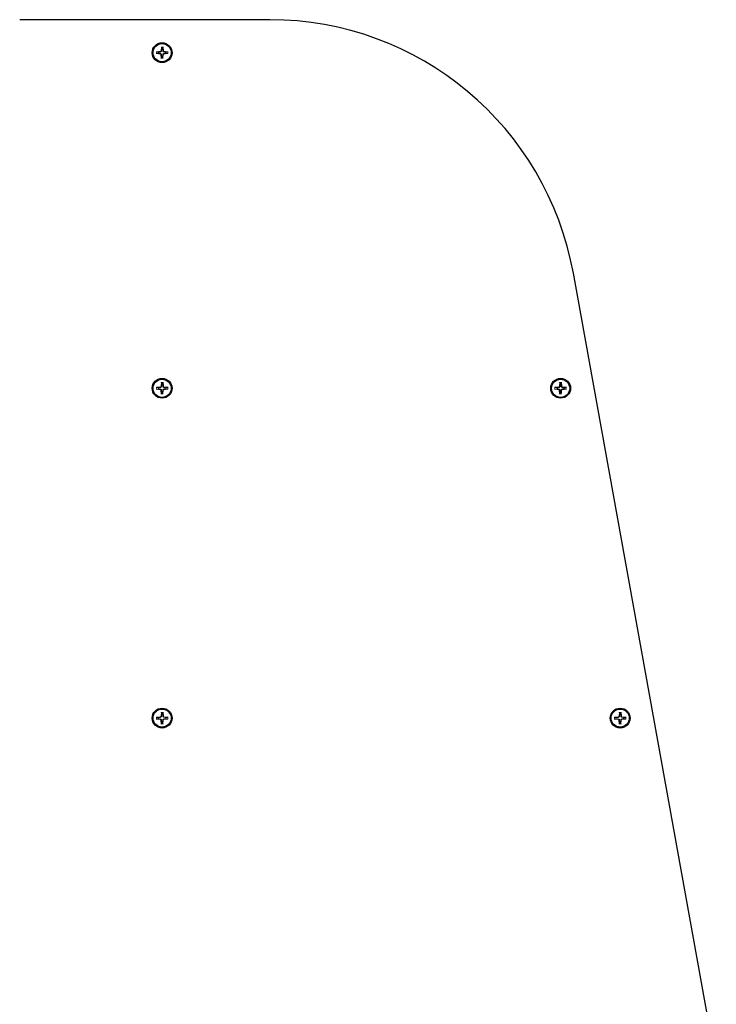
# Model space of a CAD drawing. Extents: x -18693 to -8776, y 7681 to 18065.
# Drawn here: x -15002 to -14580, y 14055 to 14652 of the extents above; entities that cross this region are included whole.
import ezdxf

# ---------------------------------------------------------------- set-up
doc = ezdxf.new("R2010")
doc.units = 0
doc.header["$LTSCALE"] = 30
doc.header["$MEASUREMENT"] = 0
doc.layers.get('0').update_dxf_attribs({"linetype": 'CONTINUOUS'})

msp = doc.modelspace()

# ---------------------------------------------------------------- linework, layer by layer
for p, q in [((-14850.94, 14652.21), (-15002.48, 14652.21)), ((-14916.55, 14635.84), (-14916.77, 14633.3)), ((-14916.63, 14634.34), (-14916.71, 14633.3)), ((-14916.57, 14635.7), (-14916.63, 14634.34)), ((-14915.78, 14635.84), (-14915.57, 14633.3)), ((-14915.71, 14634.34), (-14915.77, 14635.7)), ((-14915.63, 14633.3), (-14915.71, 14634.34)), ((-14919.8, 14632.6), (-14917.26, 14632.81)), ((-14919.8, 14631.83), (-14917.26, 14631.62)), ((-14918.3, 14632.68), (-14919.65, 14632.61)), ((-14919.65, 14631.82), (-14918.3, 14631.75)), ((-14917.25, 14632.75), (-14918.3, 14632.68)), ((-14918.3, 14631.75), (-14917.25, 14631.67)), ((-14916.55, 14628.59), (-14916.77, 14631.12)), ((-14916.71, 14631.13), (-14916.63, 14630.09)), ((-14916.63, 14630.09), (-14916.57, 14628.73)), ((-14915.78, 14628.59), (-14915.57, 14631.12)), ((-14915.77, 14628.73), (-14915.71, 14630.09)), ((-14915.71, 14630.09), (-14915.63, 14631.13)), ((-14912.54, 14632.6), (-14915.08, 14632.81)), ((-14914.04, 14632.68), (-14915.08, 14632.75)), ((-14912.54, 14631.83), (-14915.08, 14631.62)), ((-14915.08, 14631.67), (-14914.04, 14631.75)), ((-14912.68, 14632.61), (-14914.04, 14632.68)), ((-14914.04, 14631.75), (-14912.68, 14631.82)), ((-14580.3, 14018.61), (-14666.91, 14498.43)), ((-14916.55, 14432.35), (-14916.77, 14429.81)), ((-14916.63, 14430.85), (-14916.71, 14429.8)), ((-14916.57, 14432.2), (-14916.63, 14430.85)), ((-14915.78, 14432.35), (-14915.57, 14429.81)), ((-14915.71, 14430.85), (-14915.77, 14432.2)), ((-14915.63, 14429.8), (-14915.71, 14430.85)), ((-14675.04, 14432.35), (-14675.25, 14429.81)), ((-14675.11, 14430.85), (-14675.19, 14429.8)), ((-14675.05, 14432.2), (-14675.11, 14430.85)), ((-14674.26, 14432.35), (-14674.05, 14429.81)), ((-14674.19, 14430.85), (-14674.25, 14432.2)), ((-14674.11, 14429.8), (-14674.19, 14430.85)), ((-14919.8, 14429.11), (-14917.26, 14429.32)), ((-14919.8, 14428.33), (-14917.26, 14428.12)), ((-14918.3, 14429.18), (-14919.65, 14429.12)), ((-14919.65, 14428.32), (-14918.3, 14428.26)), ((-14917.25, 14429.26), (-14918.3, 14429.18)), ((-14918.3, 14428.26), (-14917.25, 14428.18)), ((-14916.55, 14425.09), (-14916.77, 14427.63)), ((-14916.71, 14427.63), (-14916.63, 14426.59)), ((-14916.63, 14426.59), (-14916.57, 14425.24)), ((-14915.78, 14425.09), (-14915.57, 14427.63)), ((-14915.77, 14425.24), (-14915.71, 14426.59)), ((-14915.71, 14426.59), (-14915.63, 14427.63)), ((-14912.54, 14429.11), (-14915.08, 14429.32)), ((-14914.04, 14429.18), (-14915.08, 14429.26)), ((-14912.54, 14428.33), (-14915.08, 14428.12)), ((-14915.08, 14428.18), (-14914.04, 14428.26)), ((-14912.68, 14429.12), (-14914.04, 14429.18)), ((-14914.04, 14428.26), (-14912.68, 14428.32)), ((-14678.28, 14429.11), (-14675.74, 14429.32)), ((-14678.28, 14428.33), (-14675.74, 14428.12)), ((-14676.78, 14429.18), (-14678.13, 14429.12)), ((-14678.13, 14428.32), (-14676.78, 14428.26)), ((-14675.74, 14429.26), (-14676.78, 14429.18)), ((-14676.78, 14428.26), (-14675.74, 14428.18)), ((-14675.04, 14425.09), (-14675.25, 14427.63)), ((-14675.19, 14427.63), (-14675.11, 14426.59)), ((-14675.11, 14426.59), (-14675.05, 14425.24)), ((-14674.26, 14425.09), (-14674.05, 14427.63)), ((-14674.25, 14425.24), (-14674.19, 14426.59)), ((-14674.19, 14426.59), (-14674.11, 14427.63)), ((-14672.52, 14429.18), (-14673.57, 14429.26)), ((-14673.57, 14428.18), (-14672.52, 14428.26)), ((-14671.02, 14429.11), (-14673.56, 14429.32)), ((-14671.02, 14428.33), (-14673.56, 14428.12)), ((-14671.17, 14429.12), (-14672.52, 14429.18)), ((-14672.52, 14428.26), (-14671.17, 14428.32)), ((-14919.8, 14229.11), (-14917.26, 14229.32)), ((-14919.8, 14228.33), (-14917.26, 14228.12)), ((-14918.3, 14229.18), (-14919.65, 14229.12)), ((-14919.65, 14228.32), (-14918.3, 14228.26)), ((-14917.25, 14229.26), (-14918.3, 14229.18)), ((-14918.3, 14228.26), (-14917.25, 14228.18)), ((-14916.55, 14232.35), (-14916.77, 14229.81)), ((-14916.55, 14225.09), (-14916.77, 14227.63)), ((-14916.63, 14230.85), (-14916.71, 14229.8)), ((-14916.71, 14227.63), (-14916.63, 14226.59)), ((-14916.57, 14232.2), (-14916.63, 14230.85)), ((-14915.78, 14232.35), (-14915.57, 14229.81)), ((-14915.78, 14225.09), (-14915.57, 14227.63)), ((-14915.71, 14230.85), (-14915.77, 14232.2)), ((-14915.63, 14229.8), (-14915.71, 14230.85)), ((-14915.71, 14226.59), (-14915.63, 14227.63)), ((-14912.54, 14229.11), (-14915.08, 14229.32)), ((-14914.04, 14229.18), (-14915.08, 14229.26)), ((-14912.54, 14228.33), (-14915.08, 14228.12)), ((-14915.08, 14228.18), (-14914.04, 14228.26)), ((-14912.68, 14229.12), (-14914.04, 14229.18)), ((-14914.04, 14228.26), (-14912.68, 14228.32)), ((-14642.18, 14229.11), (-14639.64, 14229.32)), ((-14642.18, 14228.33), (-14639.64, 14228.12)), ((-14640.68, 14229.18), (-14642.03, 14229.12)), ((-14642.03, 14228.32), (-14640.68, 14228.26)), ((-14639.64, 14229.26), (-14640.68, 14229.18)), ((-14640.68, 14228.26), (-14639.64, 14228.18)), ((-14638.94, 14232.35), (-14639.15, 14229.81)), ((-14638.94, 14225.09), (-14639.15, 14227.63)), ((-14639.01, 14230.85), (-14639.09, 14229.8)), ((-14639.09, 14227.63), (-14639.01, 14226.59)), ((-14638.95, 14232.2), (-14639.01, 14230.85)), ((-14638.16, 14232.35), (-14637.95, 14229.81)), ((-14638.16, 14225.09), (-14637.95, 14227.63)), ((-14638.09, 14230.85), (-14638.15, 14232.2)), ((-14638.01, 14229.8), (-14638.09, 14230.85)), ((-14638.09, 14226.59), (-14638.01, 14227.63)), ((-14636.42, 14229.18), (-14637.47, 14229.26)), ((-14637.47, 14228.18), (-14636.42, 14228.26)), ((-14634.92, 14229.11), (-14637.46, 14229.32)), ((-14634.92, 14228.33), (-14637.46, 14228.12)), ((-14635.07, 14229.12), (-14636.42, 14229.18)), ((-14636.42, 14228.26), (-14635.07, 14228.32)), ((-14916.63, 14226.59), (-14916.57, 14225.24)), ((-14915.77, 14225.24), (-14915.71, 14226.59)), ((-14639.01, 14226.59), (-14638.95, 14225.24)), ((-14638.15, 14225.24), (-14638.09, 14226.59))]:
    msp.add_line(p, q)
at = {"flags": 128}
for points in [[(-14916.71, 14633.3), (-14916.71, 14633.27), (-14916.72, 14633.23), (-14916.72, 14633.2), (-14916.73, 14633.17), (-14916.74, 14633.14), (-14916.76, 14633.1), (-14916.77, 14633.07), (-14916.79, 14633.04), (-14916.81, 14633.01), (-14916.83, 14632.98), (-14916.86, 14632.95), (-14916.88, 14632.93), (-14916.91, 14632.9), (-14916.93, 14632.88), (-14916.96, 14632.86), (-14916.99, 14632.84), (-14917.02, 14632.82), (-14917.06, 14632.8), (-14917.09, 14632.79), (-14917.12, 14632.78), (-14917.16, 14632.77), (-14917.19, 14632.76), (-14917.22, 14632.76), (-14917.25, 14632.75)], [(-14916.57, 14635.7), (-14916.57, 14635.7), (-14916.56, 14635.71), (-14916.56, 14635.71), (-14916.56, 14635.71), (-14916.56, 14635.72), (-14916.56, 14635.72), (-14916.56, 14635.73), (-14916.56, 14635.73), (-14916.56, 14635.74), (-14916.56, 14635.75), (-14916.56, 14635.75), (-14916.56, 14635.76), (-14916.56, 14635.76), (-14916.56, 14635.77), (-14916.56, 14635.78), (-14916.56, 14635.78), (-14916.56, 14635.79), (-14916.56, 14635.8), (-14916.56, 14635.81), (-14916.56, 14635.81), (-14916.56, 14635.82), (-14916.56, 14635.83), (-14916.56, 14635.83), (-14916.55, 14635.84)], [(-14915.78, 14635.84), (-14915.78, 14635.83), (-14915.78, 14635.83), (-14915.78, 14635.82), (-14915.78, 14635.81), (-14915.78, 14635.81), (-14915.78, 14635.8), (-14915.78, 14635.79), (-14915.78, 14635.78), (-14915.78, 14635.78), (-14915.78, 14635.77), (-14915.78, 14635.76), (-14915.77, 14635.76), (-14915.77, 14635.75), (-14915.77, 14635.75), (-14915.77, 14635.74), (-14915.77, 14635.73), (-14915.77, 14635.73), (-14915.77, 14635.72), (-14915.77, 14635.72), (-14915.77, 14635.71), (-14915.77, 14635.71), (-14915.77, 14635.71), (-14915.77, 14635.7), (-14915.77, 14635.7)], [(-14915.08, 14632.75), (-14915.12, 14632.76), (-14915.15, 14632.76), (-14915.18, 14632.77), (-14915.21, 14632.78), (-14915.25, 14632.79), (-14915.28, 14632.8), (-14915.31, 14632.82), (-14915.34, 14632.84), (-14915.37, 14632.86), (-14915.4, 14632.88), (-14915.43, 14632.9), (-14915.46, 14632.93), (-14915.48, 14632.95), (-14915.5, 14632.98), (-14915.53, 14633.01), (-14915.55, 14633.04), (-14915.56, 14633.07), (-14915.58, 14633.1), (-14915.59, 14633.14), (-14915.6, 14633.17), (-14915.61, 14633.2), (-14915.62, 14633.23), (-14915.62, 14633.27), (-14915.63, 14633.3)], [(-14919.8, 14632.6), (-14919.79, 14632.6), (-14919.78, 14632.6), (-14919.77, 14632.6), (-14919.77, 14632.6), (-14919.76, 14632.6), (-14919.75, 14632.6), (-14919.74, 14632.61), (-14919.74, 14632.61), (-14919.73, 14632.61), (-14919.72, 14632.61), (-14919.72, 14632.61), (-14919.71, 14632.61), (-14919.71, 14632.61), (-14919.7, 14632.61), (-14919.69, 14632.61), (-14919.69, 14632.61), (-14919.68, 14632.61), (-14919.68, 14632.61), (-14919.67, 14632.61), (-14919.67, 14632.61), (-14919.66, 14632.61), (-14919.66, 14632.61), (-14919.66, 14632.61), (-14919.65, 14632.61)], [(-14919.65, 14631.82), (-14919.66, 14631.82), (-14919.66, 14631.82), (-14919.66, 14631.82), (-14919.67, 14631.82), (-14919.67, 14631.82), (-14919.68, 14631.82), (-14919.68, 14631.82), (-14919.69, 14631.82), (-14919.69, 14631.82), (-14919.7, 14631.82), (-14919.71, 14631.82), (-14919.71, 14631.82), (-14919.72, 14631.82), (-14919.72, 14631.82), (-14919.73, 14631.82), (-14919.74, 14631.82), (-14919.74, 14631.82), (-14919.75, 14631.82), (-14919.76, 14631.82), (-14919.77, 14631.83), (-14919.77, 14631.83), (-14919.78, 14631.83), (-14919.79, 14631.83), (-14919.8, 14631.83)], [(-14917.25, 14631.67), (-14917.22, 14631.67), (-14917.19, 14631.67), (-14917.16, 14631.66), (-14917.12, 14631.65), (-14917.09, 14631.64), (-14917.06, 14631.63), (-14917.02, 14631.61), (-14916.99, 14631.59), (-14916.96, 14631.57), (-14916.93, 14631.55), (-14916.91, 14631.53), (-14916.88, 14631.5), (-14916.86, 14631.48), (-14916.83, 14631.45), (-14916.81, 14631.42), (-14916.79, 14631.39), (-14916.77, 14631.36), (-14916.76, 14631.33), (-14916.74, 14631.29), (-14916.73, 14631.26), (-14916.72, 14631.23), (-14916.72, 14631.2), (-14916.71, 14631.16), (-14916.71, 14631.13)], [(-14916.55, 14628.59), (-14916.56, 14628.59), (-14916.56, 14628.6), (-14916.56, 14628.61), (-14916.56, 14628.62), (-14916.56, 14628.62), (-14916.56, 14628.63), (-14916.56, 14628.64), (-14916.56, 14628.64), (-14916.56, 14628.65), (-14916.56, 14628.66), (-14916.56, 14628.66), (-14916.56, 14628.67), (-14916.56, 14628.68), (-14916.56, 14628.68), (-14916.56, 14628.69), (-14916.56, 14628.7), (-14916.56, 14628.7), (-14916.56, 14628.71), (-14916.56, 14628.71), (-14916.56, 14628.71), (-14916.56, 14628.72), (-14916.56, 14628.72), (-14916.57, 14628.73), (-14916.57, 14628.73)], [(-14915.77, 14628.73), (-14915.77, 14628.73), (-14915.77, 14628.72), (-14915.77, 14628.72), (-14915.77, 14628.71), (-14915.77, 14628.71), (-14915.77, 14628.71), (-14915.77, 14628.7), (-14915.77, 14628.7), (-14915.77, 14628.69), (-14915.77, 14628.68), (-14915.77, 14628.68), (-14915.77, 14628.67), (-14915.78, 14628.66), (-14915.78, 14628.66), (-14915.78, 14628.65), (-14915.78, 14628.64), (-14915.78, 14628.64), (-14915.78, 14628.63), (-14915.78, 14628.62), (-14915.78, 14628.62), (-14915.78, 14628.61), (-14915.78, 14628.6), (-14915.78, 14628.59), (-14915.78, 14628.59)], [(-14915.63, 14631.13), (-14915.62, 14631.16), (-14915.62, 14631.2), (-14915.61, 14631.23), (-14915.6, 14631.26), (-14915.59, 14631.29), (-14915.58, 14631.33), (-14915.56, 14631.36), (-14915.55, 14631.39), (-14915.53, 14631.42), (-14915.5, 14631.45), (-14915.48, 14631.48), (-14915.46, 14631.5), (-14915.43, 14631.53), (-14915.4, 14631.55), (-14915.37, 14631.57), (-14915.34, 14631.59), (-14915.31, 14631.61), (-14915.28, 14631.63), (-14915.25, 14631.64), (-14915.21, 14631.65), (-14915.18, 14631.66), (-14915.15, 14631.67), (-14915.12, 14631.67), (-14915.08, 14631.67)], [(-14912.68, 14632.61), (-14912.68, 14632.61), (-14912.68, 14632.61), (-14912.67, 14632.61), (-14912.67, 14632.61), (-14912.66, 14632.61), (-14912.66, 14632.61), (-14912.65, 14632.61), (-14912.65, 14632.61), (-14912.64, 14632.61), (-14912.64, 14632.61), (-14912.63, 14632.61), (-14912.62, 14632.61), (-14912.62, 14632.61), (-14912.61, 14632.61), (-14912.61, 14632.61), (-14912.6, 14632.61), (-14912.59, 14632.61), (-14912.58, 14632.6), (-14912.58, 14632.6), (-14912.57, 14632.6), (-14912.56, 14632.6), (-14912.56, 14632.6), (-14912.55, 14632.6), (-14912.54, 14632.6)], [(-14912.54, 14631.83), (-14912.55, 14631.83), (-14912.56, 14631.83), (-14912.56, 14631.83), (-14912.57, 14631.83), (-14912.58, 14631.82), (-14912.58, 14631.82), (-14912.59, 14631.82), (-14912.6, 14631.82), (-14912.61, 14631.82), (-14912.61, 14631.82), (-14912.62, 14631.82), (-14912.62, 14631.82), (-14912.63, 14631.82), (-14912.64, 14631.82), (-14912.64, 14631.82), (-14912.65, 14631.82), (-14912.65, 14631.82), (-14912.66, 14631.82), (-14912.66, 14631.82), (-14912.67, 14631.82), (-14912.67, 14631.82), (-14912.68, 14631.82), (-14912.68, 14631.82), (-14912.68, 14631.82)], [(-14916.57, 14432.2), (-14916.57, 14432.21), (-14916.56, 14432.21), (-14916.56, 14432.21), (-14916.56, 14432.22), (-14916.56, 14432.22), (-14916.56, 14432.23), (-14916.56, 14432.23), (-14916.56, 14432.24), (-14916.56, 14432.24), (-14916.56, 14432.25), (-14916.56, 14432.26), (-14916.56, 14432.26), (-14916.56, 14432.27), (-14916.56, 14432.28), (-14916.56, 14432.28), (-14916.56, 14432.29), (-14916.56, 14432.3), (-14916.56, 14432.3), (-14916.56, 14432.31), (-14916.56, 14432.32), (-14916.56, 14432.32), (-14916.56, 14432.33), (-14916.56, 14432.34), (-14916.55, 14432.35)], [(-14915.78, 14432.35), (-14915.78, 14432.34), (-14915.78, 14432.33), (-14915.78, 14432.32), (-14915.78, 14432.32), (-14915.78, 14432.31), (-14915.78, 14432.3), (-14915.78, 14432.3), (-14915.78, 14432.29), (-14915.78, 14432.28), (-14915.78, 14432.28), (-14915.78, 14432.27), (-14915.77, 14432.26), (-14915.77, 14432.26), (-14915.77, 14432.25), (-14915.77, 14432.24), (-14915.77, 14432.24), (-14915.77, 14432.23), (-14915.77, 14432.23), (-14915.77, 14432.22), (-14915.77, 14432.22), (-14915.77, 14432.21), (-14915.77, 14432.21), (-14915.77, 14432.21), (-14915.77, 14432.2)], [(-14675.05, 14432.2), (-14675.05, 14432.21), (-14675.05, 14432.21), (-14675.05, 14432.21), (-14675.05, 14432.22), (-14675.05, 14432.22), (-14675.05, 14432.23), (-14675.05, 14432.23), (-14675.05, 14432.24), (-14675.05, 14432.24), (-14675.05, 14432.25), (-14675.04, 14432.26), (-14675.04, 14432.26), (-14675.04, 14432.27), (-14675.04, 14432.28), (-14675.04, 14432.28), (-14675.04, 14432.29), (-14675.04, 14432.3), (-14675.04, 14432.3), (-14675.04, 14432.31), (-14675.04, 14432.32), (-14675.04, 14432.32), (-14675.04, 14432.33), (-14675.04, 14432.34), (-14675.04, 14432.35)], [(-14674.26, 14432.35), (-14674.26, 14432.34), (-14674.26, 14432.33), (-14674.26, 14432.32), (-14674.26, 14432.32), (-14674.26, 14432.31), (-14674.26, 14432.3), (-14674.26, 14432.3), (-14674.26, 14432.29), (-14674.26, 14432.28), (-14674.26, 14432.28), (-14674.26, 14432.27), (-14674.26, 14432.26), (-14674.26, 14432.26), (-14674.26, 14432.25), (-14674.26, 14432.24), (-14674.26, 14432.24), (-14674.26, 14432.23), (-14674.26, 14432.23), (-14674.26, 14432.22), (-14674.25, 14432.22), (-14674.25, 14432.21), (-14674.25, 14432.21), (-14674.25, 14432.21), (-14674.25, 14432.2)], [(-14919.8, 14429.11), (-14919.79, 14429.11), (-14919.78, 14429.11), (-14919.77, 14429.11), (-14919.77, 14429.11), (-14919.76, 14429.11), (-14919.75, 14429.11), (-14919.74, 14429.11), (-14919.74, 14429.11), (-14919.73, 14429.11), (-14919.72, 14429.11), (-14919.72, 14429.11), (-14919.71, 14429.11), (-14919.71, 14429.11), (-14919.7, 14429.11), (-14919.69, 14429.11), (-14919.69, 14429.11), (-14919.68, 14429.11), (-14919.68, 14429.11), (-14919.67, 14429.12), (-14919.67, 14429.12), (-14919.66, 14429.12), (-14919.66, 14429.12), (-14919.66, 14429.12), (-14919.65, 14429.12)], [(-14919.65, 14428.32), (-14919.66, 14428.32), (-14919.66, 14428.32), (-14919.66, 14428.32), (-14919.67, 14428.32), (-14919.67, 14428.32), (-14919.68, 14428.32), (-14919.68, 14428.32), (-14919.69, 14428.32), (-14919.69, 14428.32), (-14919.7, 14428.32), (-14919.71, 14428.33), (-14919.71, 14428.33), (-14919.72, 14428.33), (-14919.72, 14428.33), (-14919.73, 14428.33), (-14919.74, 14428.33), (-14919.74, 14428.33), (-14919.75, 14428.33), (-14919.76, 14428.33), (-14919.77, 14428.33), (-14919.77, 14428.33), (-14919.78, 14428.33), (-14919.79, 14428.33), (-14919.8, 14428.33)], [(-14916.71, 14429.8), (-14916.71, 14429.77), (-14916.72, 14429.74), (-14916.72, 14429.71), (-14916.73, 14429.67), (-14916.74, 14429.64), (-14916.76, 14429.61), (-14916.77, 14429.58), (-14916.79, 14429.54), (-14916.81, 14429.51), (-14916.83, 14429.48), (-14916.86, 14429.46), (-14916.88, 14429.43), (-14916.91, 14429.41), (-14916.93, 14429.38), (-14916.96, 14429.36), (-14916.99, 14429.34), (-14917.02, 14429.32), (-14917.06, 14429.31), (-14917.09, 14429.3), (-14917.12, 14429.28), (-14917.16, 14429.27), (-14917.19, 14429.27), (-14917.22, 14429.26), (-14917.25, 14429.26)], [(-14917.25, 14428.18), (-14917.22, 14428.18), (-14917.19, 14428.17), (-14917.16, 14428.16), (-14917.12, 14428.15), (-14917.09, 14428.14), (-14917.06, 14428.13), (-14917.02, 14428.11), (-14916.99, 14428.1), (-14916.96, 14428.08), (-14916.93, 14428.05), (-14916.91, 14428.03), (-14916.88, 14428.01), (-14916.86, 14427.98), (-14916.83, 14427.95), (-14916.81, 14427.92), (-14916.79, 14427.89), (-14916.77, 14427.86), (-14916.76, 14427.83), (-14916.74, 14427.8), (-14916.73, 14427.76), (-14916.72, 14427.73), (-14916.72, 14427.7), (-14916.71, 14427.67), (-14916.71, 14427.63)], [(-14916.55, 14425.09), (-14916.56, 14425.1), (-14916.56, 14425.11), (-14916.56, 14425.11), (-14916.56, 14425.12), (-14916.56, 14425.13), (-14916.56, 14425.14), (-14916.56, 14425.14), (-14916.56, 14425.15), (-14916.56, 14425.16), (-14916.56, 14425.16), (-14916.56, 14425.17), (-14916.56, 14425.18), (-14916.56, 14425.18), (-14916.56, 14425.19), (-14916.56, 14425.19), (-14916.56, 14425.2), (-14916.56, 14425.2), (-14916.56, 14425.21), (-14916.56, 14425.21), (-14916.56, 14425.22), (-14916.56, 14425.22), (-14916.56, 14425.23), (-14916.57, 14425.23), (-14916.57, 14425.24)], [(-14915.77, 14425.24), (-14915.77, 14425.23), (-14915.77, 14425.23), (-14915.77, 14425.22), (-14915.77, 14425.22), (-14915.77, 14425.21), (-14915.77, 14425.21), (-14915.77, 14425.2), (-14915.77, 14425.2), (-14915.77, 14425.19), (-14915.77, 14425.19), (-14915.77, 14425.18), (-14915.77, 14425.18), (-14915.78, 14425.17), (-14915.78, 14425.16), (-14915.78, 14425.16), (-14915.78, 14425.15), (-14915.78, 14425.14), (-14915.78, 14425.14), (-14915.78, 14425.13), (-14915.78, 14425.12), (-14915.78, 14425.11), (-14915.78, 14425.11), (-14915.78, 14425.1), (-14915.78, 14425.09)], [(-14915.08, 14429.26), (-14915.12, 14429.26), (-14915.15, 14429.27), (-14915.18, 14429.27), (-14915.21, 14429.28), (-14915.25, 14429.3), (-14915.28, 14429.31), (-14915.31, 14429.32), (-14915.34, 14429.34), (-14915.37, 14429.36), (-14915.4, 14429.38), (-14915.43, 14429.41), (-14915.46, 14429.43), (-14915.48, 14429.46), (-14915.5, 14429.48), (-14915.53, 14429.51), (-14915.55, 14429.54), (-14915.56, 14429.58), (-14915.58, 14429.61), (-14915.59, 14429.64), (-14915.6, 14429.67), (-14915.61, 14429.71), (-14915.62, 14429.74), (-14915.62, 14429.77), (-14915.63, 14429.8)], [(-14915.63, 14427.63), (-14915.62, 14427.67), (-14915.62, 14427.7), (-14915.61, 14427.73), (-14915.6, 14427.76), (-14915.59, 14427.8), (-14915.58, 14427.83), (-14915.56, 14427.86), (-14915.55, 14427.89), (-14915.53, 14427.92), (-14915.5, 14427.95), (-14915.48, 14427.98), (-14915.46, 14428.01), (-14915.43, 14428.03), (-14915.4, 14428.05), (-14915.37, 14428.08), (-14915.34, 14428.1), (-14915.31, 14428.11), (-14915.28, 14428.13), (-14915.25, 14428.14), (-14915.21, 14428.15), (-14915.18, 14428.16), (-14915.15, 14428.17), (-14915.12, 14428.18), (-14915.08, 14428.18)], [(-14912.68, 14429.12), (-14912.68, 14429.12), (-14912.68, 14429.12), (-14912.67, 14429.12), (-14912.67, 14429.12), (-14912.66, 14429.12), (-14912.66, 14429.11), (-14912.65, 14429.11), (-14912.65, 14429.11), (-14912.64, 14429.11), (-14912.64, 14429.11), (-14912.63, 14429.11), (-14912.62, 14429.11), (-14912.62, 14429.11), (-14912.61, 14429.11), (-14912.61, 14429.11), (-14912.6, 14429.11), (-14912.59, 14429.11), (-14912.58, 14429.11), (-14912.58, 14429.11), (-14912.57, 14429.11), (-14912.56, 14429.11), (-14912.56, 14429.11), (-14912.55, 14429.11), (-14912.54, 14429.11)], [(-14912.54, 14428.33), (-14912.55, 14428.33), (-14912.56, 14428.33), (-14912.56, 14428.33), (-14912.57, 14428.33), (-14912.58, 14428.33), (-14912.58, 14428.33), (-14912.59, 14428.33), (-14912.6, 14428.33), (-14912.61, 14428.33), (-14912.61, 14428.33), (-14912.62, 14428.33), (-14912.62, 14428.33), (-14912.63, 14428.33), (-14912.64, 14428.32), (-14912.64, 14428.32), (-14912.65, 14428.32), (-14912.65, 14428.32), (-14912.66, 14428.32), (-14912.66, 14428.32), (-14912.67, 14428.32), (-14912.67, 14428.32), (-14912.68, 14428.32), (-14912.68, 14428.32), (-14912.68, 14428.32)], [(-14678.28, 14429.11), (-14678.27, 14429.11), (-14678.26, 14429.11), (-14678.26, 14429.11), (-14678.25, 14429.11), (-14678.24, 14429.11), (-14678.23, 14429.11), (-14678.23, 14429.11), (-14678.22, 14429.11), (-14678.21, 14429.11), (-14678.21, 14429.11), (-14678.2, 14429.11), (-14678.19, 14429.11), (-14678.19, 14429.11), (-14678.18, 14429.11), (-14678.18, 14429.11), (-14678.17, 14429.11), (-14678.17, 14429.11), (-14678.16, 14429.11), (-14678.16, 14429.12), (-14678.15, 14429.12), (-14678.15, 14429.12), (-14678.14, 14429.12), (-14678.14, 14429.12), (-14678.13, 14429.12)], [(-14678.13, 14428.32), (-14678.14, 14428.32), (-14678.14, 14428.32), (-14678.15, 14428.32), (-14678.15, 14428.32), (-14678.16, 14428.32), (-14678.16, 14428.32), (-14678.17, 14428.32), (-14678.17, 14428.32), (-14678.18, 14428.32), (-14678.18, 14428.32), (-14678.19, 14428.33), (-14678.19, 14428.33), (-14678.2, 14428.33), (-14678.21, 14428.33), (-14678.21, 14428.33), (-14678.22, 14428.33), (-14678.23, 14428.33), (-14678.23, 14428.33), (-14678.24, 14428.33), (-14678.25, 14428.33), (-14678.26, 14428.33), (-14678.26, 14428.33), (-14678.27, 14428.33), (-14678.28, 14428.33)], [(-14675.19, 14429.8), (-14675.19, 14429.77), (-14675.2, 14429.74), (-14675.21, 14429.71), (-14675.22, 14429.67), (-14675.23, 14429.64), (-14675.24, 14429.61), (-14675.26, 14429.58), (-14675.27, 14429.54), (-14675.29, 14429.51), (-14675.32, 14429.48), (-14675.34, 14429.46), (-14675.36, 14429.43), (-14675.39, 14429.41), (-14675.42, 14429.38), (-14675.45, 14429.36), (-14675.48, 14429.34), (-14675.51, 14429.32), (-14675.54, 14429.31), (-14675.57, 14429.3), (-14675.61, 14429.28), (-14675.64, 14429.27), (-14675.67, 14429.27), (-14675.7, 14429.26), (-14675.74, 14429.26)], [(-14675.74, 14428.18), (-14675.7, 14428.18), (-14675.67, 14428.17), (-14675.64, 14428.16), (-14675.61, 14428.15), (-14675.57, 14428.14), (-14675.54, 14428.13), (-14675.51, 14428.11), (-14675.48, 14428.1), (-14675.45, 14428.08), (-14675.42, 14428.05), (-14675.39, 14428.03), (-14675.36, 14428.01), (-14675.34, 14427.98), (-14675.32, 14427.95), (-14675.29, 14427.92), (-14675.27, 14427.89), (-14675.26, 14427.86), (-14675.24, 14427.83), (-14675.23, 14427.8), (-14675.22, 14427.76), (-14675.21, 14427.73), (-14675.2, 14427.7), (-14675.19, 14427.67), (-14675.19, 14427.63)], [(-14675.04, 14425.09), (-14675.04, 14425.1), (-14675.04, 14425.11), (-14675.04, 14425.11), (-14675.04, 14425.12), (-14675.04, 14425.13), (-14675.04, 14425.14), (-14675.04, 14425.14), (-14675.04, 14425.15), (-14675.04, 14425.16), (-14675.04, 14425.16), (-14675.04, 14425.17), (-14675.04, 14425.18), (-14675.04, 14425.18), (-14675.05, 14425.19), (-14675.05, 14425.19), (-14675.05, 14425.2), (-14675.05, 14425.2), (-14675.05, 14425.21), (-14675.05, 14425.21), (-14675.05, 14425.22), (-14675.05, 14425.22), (-14675.05, 14425.23), (-14675.05, 14425.23), (-14675.05, 14425.24)], [(-14674.25, 14425.24), (-14674.25, 14425.23), (-14674.25, 14425.23), (-14674.25, 14425.22), (-14674.25, 14425.22), (-14674.26, 14425.21), (-14674.26, 14425.21), (-14674.26, 14425.2), (-14674.26, 14425.2), (-14674.26, 14425.19), (-14674.26, 14425.19), (-14674.26, 14425.18), (-14674.26, 14425.18), (-14674.26, 14425.17), (-14674.26, 14425.16), (-14674.26, 14425.16), (-14674.26, 14425.15), (-14674.26, 14425.14), (-14674.26, 14425.14), (-14674.26, 14425.13), (-14674.26, 14425.12), (-14674.26, 14425.11), (-14674.26, 14425.11), (-14674.26, 14425.1), (-14674.26, 14425.09)], [(-14673.57, 14429.26), (-14673.6, 14429.26), (-14673.63, 14429.27), (-14673.66, 14429.27), (-14673.7, 14429.28), (-14673.73, 14429.3), (-14673.76, 14429.31), (-14673.79, 14429.32), (-14673.83, 14429.34), (-14673.86, 14429.36), (-14673.89, 14429.38), (-14673.91, 14429.41), (-14673.94, 14429.43), (-14673.96, 14429.46), (-14673.99, 14429.48), (-14674.01, 14429.51), (-14674.03, 14429.54), (-14674.05, 14429.58), (-14674.06, 14429.61), (-14674.07, 14429.64), (-14674.09, 14429.67), (-14674.1, 14429.71), (-14674.1, 14429.74), (-14674.11, 14429.77), (-14674.11, 14429.8)], [(-14674.11, 14427.63), (-14674.11, 14427.67), (-14674.1, 14427.7), (-14674.1, 14427.73), (-14674.09, 14427.76), (-14674.07, 14427.8), (-14674.06, 14427.83), (-14674.05, 14427.86), (-14674.03, 14427.89), (-14674.01, 14427.92), (-14673.99, 14427.95), (-14673.96, 14427.98), (-14673.94, 14428.01), (-14673.91, 14428.03), (-14673.89, 14428.05), (-14673.86, 14428.08), (-14673.83, 14428.1), (-14673.79, 14428.11), (-14673.76, 14428.13), (-14673.73, 14428.14), (-14673.7, 14428.15), (-14673.66, 14428.16), (-14673.63, 14428.17), (-14673.6, 14428.18), (-14673.57, 14428.18)], [(-14671.17, 14429.12), (-14671.16, 14429.12), (-14671.16, 14429.12), (-14671.16, 14429.12), (-14671.15, 14429.12), (-14671.15, 14429.12), (-14671.14, 14429.11), (-14671.14, 14429.11), (-14671.13, 14429.11), (-14671.13, 14429.11), (-14671.12, 14429.11), (-14671.11, 14429.11), (-14671.11, 14429.11), (-14671.1, 14429.11), (-14671.09, 14429.11), (-14671.09, 14429.11), (-14671.08, 14429.11), (-14671.07, 14429.11), (-14671.07, 14429.11), (-14671.06, 14429.11), (-14671.05, 14429.11), (-14671.05, 14429.11), (-14671.04, 14429.11), (-14671.03, 14429.11), (-14671.02, 14429.11)], [(-14671.02, 14428.33), (-14671.03, 14428.33), (-14671.04, 14428.33), (-14671.05, 14428.33), (-14671.05, 14428.33), (-14671.06, 14428.33), (-14671.07, 14428.33), (-14671.07, 14428.33), (-14671.08, 14428.33), (-14671.09, 14428.33), (-14671.09, 14428.33), (-14671.1, 14428.33), (-14671.11, 14428.33), (-14671.11, 14428.33), (-14671.12, 14428.32), (-14671.13, 14428.32), (-14671.13, 14428.32), (-14671.14, 14428.32), (-14671.14, 14428.32), (-14671.15, 14428.32), (-14671.15, 14428.32), (-14671.16, 14428.32), (-14671.16, 14428.32), (-14671.16, 14428.32), (-14671.17, 14428.32)], [(-14919.8, 14229.11), (-14919.79, 14229.11), (-14919.78, 14229.11), (-14919.77, 14229.11), (-14919.77, 14229.11), (-14919.76, 14229.11), (-14919.75, 14229.11), (-14919.74, 14229.11), (-14919.74, 14229.11), (-14919.73, 14229.11), (-14919.72, 14229.11), (-14919.72, 14229.11), (-14919.71, 14229.11), (-14919.71, 14229.11), (-14919.7, 14229.11), (-14919.69, 14229.11), (-14919.69, 14229.11), (-14919.68, 14229.11), (-14919.68, 14229.11), (-14919.67, 14229.12), (-14919.67, 14229.12), (-14919.66, 14229.12), (-14919.66, 14229.12), (-14919.66, 14229.12), (-14919.65, 14229.12)], [(-14919.65, 14228.32), (-14919.66, 14228.32), (-14919.66, 14228.32), (-14919.66, 14228.32), (-14919.67, 14228.32), (-14919.67, 14228.32), (-14919.68, 14228.32), (-14919.68, 14228.32), (-14919.69, 14228.32), (-14919.69, 14228.32), (-14919.7, 14228.32), (-14919.71, 14228.33), (-14919.71, 14228.33), (-14919.72, 14228.33), (-14919.72, 14228.33), (-14919.73, 14228.33), (-14919.74, 14228.33), (-14919.74, 14228.33), (-14919.75, 14228.33), (-14919.76, 14228.33), (-14919.77, 14228.33), (-14919.77, 14228.33), (-14919.78, 14228.33), (-14919.79, 14228.33), (-14919.8, 14228.33)], [(-14916.71, 14229.8), (-14916.71, 14229.77), (-14916.72, 14229.74), (-14916.72, 14229.71), (-14916.73, 14229.67), (-14916.74, 14229.64), (-14916.76, 14229.61), (-14916.77, 14229.58), (-14916.79, 14229.54), (-14916.81, 14229.51), (-14916.83, 14229.48), (-14916.86, 14229.46), (-14916.88, 14229.43), (-14916.91, 14229.41), (-14916.93, 14229.38), (-14916.96, 14229.36), (-14916.99, 14229.34), (-14917.02, 14229.32), (-14917.06, 14229.31), (-14917.09, 14229.3), (-14917.12, 14229.28), (-14917.16, 14229.27), (-14917.19, 14229.27), (-14917.22, 14229.26), (-14917.25, 14229.26)], [(-14917.25, 14228.18), (-14917.22, 14228.18), (-14917.19, 14228.17), (-14917.16, 14228.16), (-14917.12, 14228.15), (-14917.09, 14228.14), (-14917.06, 14228.13), (-14917.02, 14228.11), (-14916.99, 14228.1), (-14916.96, 14228.08), (-14916.93, 14228.05), (-14916.91, 14228.03), (-14916.88, 14228.01), (-14916.86, 14227.98), (-14916.83, 14227.95), (-14916.81, 14227.92), (-14916.79, 14227.89), (-14916.77, 14227.86), (-14916.76, 14227.83), (-14916.74, 14227.8), (-14916.73, 14227.76), (-14916.72, 14227.73), (-14916.72, 14227.7), (-14916.71, 14227.67), (-14916.71, 14227.63)], [(-14916.57, 14232.2), (-14916.57, 14232.21), (-14916.56, 14232.21), (-14916.56, 14232.21), (-14916.56, 14232.22), (-14916.56, 14232.22), (-14916.56, 14232.23), (-14916.56, 14232.23), (-14916.56, 14232.24), (-14916.56, 14232.24), (-14916.56, 14232.25), (-14916.56, 14232.26), (-14916.56, 14232.26), (-14916.56, 14232.27), (-14916.56, 14232.28), (-14916.56, 14232.28), (-14916.56, 14232.29), (-14916.56, 14232.3), (-14916.56, 14232.3), (-14916.56, 14232.31), (-14916.56, 14232.32), (-14916.56, 14232.32), (-14916.56, 14232.33), (-14916.56, 14232.34), (-14916.55, 14232.35)], [(-14915.78, 14232.35), (-14915.78, 14232.34), (-14915.78, 14232.33), (-14915.78, 14232.32), (-14915.78, 14232.32), (-14915.78, 14232.31), (-14915.78, 14232.3), (-14915.78, 14232.3), (-14915.78, 14232.29), (-14915.78, 14232.28), (-14915.78, 14232.28), (-14915.78, 14232.27), (-14915.77, 14232.26), (-14915.77, 14232.26), (-14915.77, 14232.25), (-14915.77, 14232.24), (-14915.77, 14232.24), (-14915.77, 14232.23), (-14915.77, 14232.23), (-14915.77, 14232.22), (-14915.77, 14232.22), (-14915.77, 14232.21), (-14915.77, 14232.21), (-14915.77, 14232.21), (-14915.77, 14232.2)], [(-14915.08, 14229.26), (-14915.12, 14229.26), (-14915.15, 14229.27), (-14915.18, 14229.27), (-14915.21, 14229.28), (-14915.25, 14229.3), (-14915.28, 14229.31), (-14915.31, 14229.32), (-14915.34, 14229.34), (-14915.37, 14229.36), (-14915.4, 14229.38), (-14915.43, 14229.41), (-14915.46, 14229.43), (-14915.48, 14229.46), (-14915.5, 14229.48), (-14915.53, 14229.51), (-14915.55, 14229.54), (-14915.56, 14229.58), (-14915.58, 14229.61), (-14915.59, 14229.64), (-14915.6, 14229.67), (-14915.61, 14229.71), (-14915.62, 14229.74), (-14915.62, 14229.77), (-14915.63, 14229.8)], [(-14915.63, 14227.63), (-14915.62, 14227.67), (-14915.62, 14227.7), (-14915.61, 14227.73), (-14915.6, 14227.76), (-14915.59, 14227.8), (-14915.58, 14227.83), (-14915.56, 14227.86), (-14915.55, 14227.89), (-14915.53, 14227.92), (-14915.5, 14227.95), (-14915.48, 14227.98), (-14915.46, 14228.01), (-14915.43, 14228.03), (-14915.4, 14228.05), (-14915.37, 14228.08), (-14915.34, 14228.1), (-14915.31, 14228.11), (-14915.28, 14228.13), (-14915.25, 14228.14), (-14915.21, 14228.15), (-14915.18, 14228.16), (-14915.15, 14228.17), (-14915.12, 14228.18), (-14915.08, 14228.18)], [(-14912.68, 14229.12), (-14912.68, 14229.12), (-14912.68, 14229.12), (-14912.67, 14229.12), (-14912.67, 14229.12), (-14912.66, 14229.12), (-14912.66, 14229.11), (-14912.65, 14229.11), (-14912.65, 14229.11), (-14912.64, 14229.11), (-14912.64, 14229.11), (-14912.63, 14229.11), (-14912.62, 14229.11), (-14912.62, 14229.11), (-14912.61, 14229.11), (-14912.61, 14229.11), (-14912.6, 14229.11), (-14912.59, 14229.11), (-14912.58, 14229.11), (-14912.58, 14229.11), (-14912.57, 14229.11), (-14912.56, 14229.11), (-14912.56, 14229.11), (-14912.55, 14229.11), (-14912.54, 14229.11)], [(-14912.54, 14228.33), (-14912.55, 14228.33), (-14912.56, 14228.33), (-14912.56, 14228.33), (-14912.57, 14228.33), (-14912.58, 14228.33), (-14912.58, 14228.33), (-14912.59, 14228.33), (-14912.6, 14228.33), (-14912.61, 14228.33), (-14912.61, 14228.33), (-14912.62, 14228.33), (-14912.62, 14228.33), (-14912.63, 14228.33), (-14912.64, 14228.32), (-14912.64, 14228.32), (-14912.65, 14228.32), (-14912.65, 14228.32), (-14912.66, 14228.32), (-14912.66, 14228.32), (-14912.67, 14228.32), (-14912.67, 14228.32), (-14912.68, 14228.32), (-14912.68, 14228.32), (-14912.68, 14228.32)], [(-14642.18, 14229.11), (-14642.17, 14229.11), (-14642.16, 14229.11), (-14642.16, 14229.11), (-14642.15, 14229.11), (-14642.14, 14229.11), (-14642.13, 14229.11), (-14642.13, 14229.11), (-14642.12, 14229.11), (-14642.11, 14229.11), (-14642.11, 14229.11), (-14642.1, 14229.11), (-14642.09, 14229.11), (-14642.09, 14229.11), (-14642.08, 14229.11), (-14642.08, 14229.11), (-14642.07, 14229.11), (-14642.06, 14229.11), (-14642.06, 14229.11), (-14642.05, 14229.12), (-14642.05, 14229.12), (-14642.05, 14229.12), (-14642.04, 14229.12), (-14642.04, 14229.12), (-14642.03, 14229.12)], [(-14642.03, 14228.32), (-14642.04, 14228.32), (-14642.04, 14228.32), (-14642.05, 14228.32), (-14642.05, 14228.32), (-14642.05, 14228.32), (-14642.06, 14228.32), (-14642.06, 14228.32), (-14642.07, 14228.32), (-14642.08, 14228.32), (-14642.08, 14228.32), (-14642.09, 14228.33), (-14642.09, 14228.33), (-14642.1, 14228.33), (-14642.11, 14228.33), (-14642.11, 14228.33), (-14642.12, 14228.33), (-14642.13, 14228.33), (-14642.13, 14228.33), (-14642.14, 14228.33), (-14642.15, 14228.33), (-14642.16, 14228.33), (-14642.16, 14228.33), (-14642.17, 14228.33), (-14642.18, 14228.33)], [(-14639.09, 14229.8), (-14639.09, 14229.77), (-14639.1, 14229.74), (-14639.11, 14229.71), (-14639.11, 14229.67), (-14639.13, 14229.64), (-14639.14, 14229.61), (-14639.16, 14229.58), (-14639.17, 14229.54), (-14639.19, 14229.51), (-14639.21, 14229.48), (-14639.24, 14229.46), (-14639.26, 14229.43), (-14639.29, 14229.41), (-14639.31, 14229.38), (-14639.34, 14229.36), (-14639.38, 14229.34), (-14639.41, 14229.32), (-14639.44, 14229.31), (-14639.47, 14229.3), (-14639.51, 14229.28), (-14639.54, 14229.27), (-14639.57, 14229.27), (-14639.6, 14229.26), (-14639.64, 14229.26)], [(-14639.64, 14228.18), (-14639.6, 14228.18), (-14639.57, 14228.17), (-14639.54, 14228.16), (-14639.51, 14228.15), (-14639.47, 14228.14), (-14639.44, 14228.13), (-14639.41, 14228.11), (-14639.38, 14228.1), (-14639.34, 14228.08), (-14639.31, 14228.05), (-14639.29, 14228.03), (-14639.26, 14228.01), (-14639.24, 14227.98), (-14639.21, 14227.95), (-14639.19, 14227.92), (-14639.17, 14227.89), (-14639.16, 14227.86), (-14639.14, 14227.83), (-14639.13, 14227.8), (-14639.11, 14227.76), (-14639.11, 14227.73), (-14639.1, 14227.7), (-14639.09, 14227.67), (-14639.09, 14227.63)], [(-14638.95, 14232.2), (-14638.95, 14232.21), (-14638.95, 14232.21), (-14638.95, 14232.21), (-14638.95, 14232.22), (-14638.95, 14232.22), (-14638.95, 14232.23), (-14638.95, 14232.23), (-14638.95, 14232.24), (-14638.94, 14232.24), (-14638.94, 14232.25), (-14638.94, 14232.26), (-14638.94, 14232.26), (-14638.94, 14232.27), (-14638.94, 14232.28), (-14638.94, 14232.28), (-14638.94, 14232.29), (-14638.94, 14232.3), (-14638.94, 14232.3), (-14638.94, 14232.31), (-14638.94, 14232.32), (-14638.94, 14232.32), (-14638.94, 14232.33), (-14638.94, 14232.34), (-14638.94, 14232.35)], [(-14638.16, 14232.35), (-14638.16, 14232.34), (-14638.16, 14232.33), (-14638.16, 14232.32), (-14638.16, 14232.32), (-14638.16, 14232.31), (-14638.16, 14232.3), (-14638.16, 14232.3), (-14638.16, 14232.29), (-14638.16, 14232.28), (-14638.16, 14232.28), (-14638.16, 14232.27), (-14638.16, 14232.26), (-14638.16, 14232.26), (-14638.16, 14232.25), (-14638.16, 14232.24), (-14638.16, 14232.24), (-14638.15, 14232.23), (-14638.15, 14232.23), (-14638.15, 14232.22), (-14638.15, 14232.22), (-14638.15, 14232.21), (-14638.15, 14232.21), (-14638.15, 14232.21), (-14638.15, 14232.2)], [(-14637.47, 14229.26), (-14637.5, 14229.26), (-14637.53, 14229.27), (-14637.56, 14229.27), (-14637.6, 14229.28), (-14637.63, 14229.3), (-14637.66, 14229.31), (-14637.69, 14229.32), (-14637.73, 14229.34), (-14637.76, 14229.36), (-14637.79, 14229.38), (-14637.81, 14229.41), (-14637.84, 14229.43), (-14637.86, 14229.46), (-14637.89, 14229.48), (-14637.91, 14229.51), (-14637.93, 14229.54), (-14637.95, 14229.58), (-14637.96, 14229.61), (-14637.97, 14229.64), (-14637.99, 14229.67), (-14637.99, 14229.71), (-14638, 14229.74), (-14638.01, 14229.77), (-14638.01, 14229.8)], [(-14638.01, 14227.63), (-14638.01, 14227.67), (-14638, 14227.7), (-14637.99, 14227.73), (-14637.99, 14227.76), (-14637.97, 14227.8), (-14637.96, 14227.83), (-14637.95, 14227.86), (-14637.93, 14227.89), (-14637.91, 14227.92), (-14637.89, 14227.95), (-14637.86, 14227.98), (-14637.84, 14228.01), (-14637.81, 14228.03), (-14637.79, 14228.05), (-14637.76, 14228.08), (-14637.73, 14228.1), (-14637.69, 14228.11), (-14637.66, 14228.13), (-14637.63, 14228.14), (-14637.6, 14228.15), (-14637.56, 14228.16), (-14637.53, 14228.17), (-14637.5, 14228.18), (-14637.47, 14228.18)], [(-14635.07, 14229.12), (-14635.06, 14229.12), (-14635.06, 14229.12), (-14635.05, 14229.12), (-14635.05, 14229.12), (-14635.05, 14229.12), (-14635.04, 14229.11), (-14635.04, 14229.11), (-14635.03, 14229.11), (-14635.02, 14229.11), (-14635.02, 14229.11), (-14635.01, 14229.11), (-14635.01, 14229.11), (-14635, 14229.11), (-14634.99, 14229.11), (-14634.99, 14229.11), (-14634.98, 14229.11), (-14634.97, 14229.11), (-14634.97, 14229.11), (-14634.96, 14229.11), (-14634.95, 14229.11), (-14634.94, 14229.11), (-14634.94, 14229.11), (-14634.93, 14229.11), (-14634.92, 14229.11)], [(-14634.92, 14228.33), (-14634.93, 14228.33), (-14634.94, 14228.33), (-14634.94, 14228.33), (-14634.95, 14228.33), (-14634.96, 14228.33), (-14634.97, 14228.33), (-14634.97, 14228.33), (-14634.98, 14228.33), (-14634.99, 14228.33), (-14634.99, 14228.33), (-14635, 14228.33), (-14635.01, 14228.33), (-14635.01, 14228.33), (-14635.02, 14228.32), (-14635.02, 14228.32), (-14635.03, 14228.32), (-14635.04, 14228.32), (-14635.04, 14228.32), (-14635.05, 14228.32), (-14635.05, 14228.32), (-14635.05, 14228.32), (-14635.06, 14228.32), (-14635.06, 14228.32), (-14635.07, 14228.32)], [(-14916.55, 14225.09), (-14916.56, 14225.1), (-14916.56, 14225.11), (-14916.56, 14225.11), (-14916.56, 14225.12), (-14916.56, 14225.13), (-14916.56, 14225.14), (-14916.56, 14225.14), (-14916.56, 14225.15), (-14916.56, 14225.16), (-14916.56, 14225.16), (-14916.56, 14225.17), (-14916.56, 14225.18), (-14916.56, 14225.18), (-14916.56, 14225.19), (-14916.56, 14225.19), (-14916.56, 14225.2), (-14916.56, 14225.2), (-14916.56, 14225.21), (-14916.56, 14225.21), (-14916.56, 14225.22), (-14916.56, 14225.22), (-14916.56, 14225.23), (-14916.57, 14225.23), (-14916.57, 14225.24)], [(-14915.77, 14225.24), (-14915.77, 14225.23), (-14915.77, 14225.23), (-14915.77, 14225.22), (-14915.77, 14225.22), (-14915.77, 14225.21), (-14915.77, 14225.21), (-14915.77, 14225.2), (-14915.77, 14225.2), (-14915.77, 14225.19), (-14915.77, 14225.19), (-14915.77, 14225.18), (-14915.77, 14225.18), (-14915.78, 14225.17), (-14915.78, 14225.16), (-14915.78, 14225.16), (-14915.78, 14225.15), (-14915.78, 14225.14), (-14915.78, 14225.14), (-14915.78, 14225.13), (-14915.78, 14225.12), (-14915.78, 14225.11), (-14915.78, 14225.11), (-14915.78, 14225.1), (-14915.78, 14225.09)], [(-14638.94, 14225.09), (-14638.94, 14225.1), (-14638.94, 14225.11), (-14638.94, 14225.11), (-14638.94, 14225.12), (-14638.94, 14225.13), (-14638.94, 14225.14), (-14638.94, 14225.14), (-14638.94, 14225.15), (-14638.94, 14225.16), (-14638.94, 14225.16), (-14638.94, 14225.17), (-14638.94, 14225.18), (-14638.94, 14225.18), (-14638.94, 14225.19), (-14638.94, 14225.19), (-14638.95, 14225.2), (-14638.95, 14225.2), (-14638.95, 14225.21), (-14638.95, 14225.21), (-14638.95, 14225.22), (-14638.95, 14225.22), (-14638.95, 14225.23), (-14638.95, 14225.23), (-14638.95, 14225.24)], [(-14638.15, 14225.24), (-14638.15, 14225.23), (-14638.15, 14225.23), (-14638.15, 14225.22), (-14638.15, 14225.22), (-14638.15, 14225.21), (-14638.15, 14225.21), (-14638.15, 14225.2), (-14638.16, 14225.2), (-14638.16, 14225.19), (-14638.16, 14225.19), (-14638.16, 14225.18), (-14638.16, 14225.18), (-14638.16, 14225.17), (-14638.16, 14225.16), (-14638.16, 14225.16), (-14638.16, 14225.15), (-14638.16, 14225.14), (-14638.16, 14225.14), (-14638.16, 14225.13), (-14638.16, 14225.12), (-14638.16, 14225.11), (-14638.16, 14225.11), (-14638.16, 14225.1), (-14638.16, 14225.09)]]:
    msp.add_lwpolyline(points, dxfattribs=at)
for centre, radius in [((-14916.17, 14632.21), 6.01), ((-14916.17, 14632.21), 5.5), ((-14916.17, 14428.72), 6.01), ((-14916.17, 14428.72), 5.5), ((-14674.65, 14428.72), 6.01), ((-14674.65, 14428.72), 5.5), ((-14916.17, 14228.72), 6.01), ((-14916.17, 14228.72), 5.5), ((-14638.55, 14228.72), 6.01), ((-14638.55, 14228.72), 5.5)]:
    msp.add_circle(centre, radius)
for centre, radius, start, end in [((-14850.94, 14465.21), 187, 10.23198, 90), ((-14917.3, 14633.35), 0.539, 274.73719, 355.26281), ((-14916.17, 14632.21), 2.18, 77.73134, 102.26866), ((-14915.03, 14633.35), 0.539, 184.73719, 265.26281), ((-14916.17, 14632.21), 2.18, 167.73134, 192.26866), ((-14917.3, 14631.08), 0.539, 4.73719, 85.26281), ((-14916.17, 14632.21), 2.18, 257.73134, 282.26866), ((-14915.03, 14631.08), 0.539, 94.73719, 175.26281), ((-14916.17, 14632.21), 2.18, 347.73134, 12.26866), ((-14916.17, 14428.72), 2.18, 77.73134, 102.26866), ((-14674.65, 14428.72), 2.18, 77.73134, 102.26866), ((-14916.17, 14428.72), 2.18, 167.73134, 192.26866), ((-14917.3, 14429.85), 0.539, 274.73719, 355.26281), ((-14917.3, 14427.58), 0.539, 4.73719, 85.26281), ((-14916.17, 14428.72), 2.18, 257.73134, 282.26866), ((-14915.03, 14429.85), 0.539, 184.73719, 265.26281), ((-14915.03, 14427.58), 0.539, 94.73719, 175.26281), ((-14916.17, 14428.72), 2.18, 347.73134, 12.26866), ((-14674.65, 14428.72), 2.18, 167.73134, 192.26866), ((-14675.79, 14429.85), 0.539, 274.73719, 355.26281), ((-14675.79, 14427.58), 0.539, 4.73719, 85.26281), ((-14674.65, 14428.72), 2.18, 257.73134, 282.26866), ((-14673.52, 14429.85), 0.539, 184.73719, 265.26281), ((-14673.52, 14427.58), 0.539, 94.73719, 175.26281), ((-14674.65, 14428.72), 2.18, 347.73134, 12.26866), ((-14916.17, 14228.72), 2.18, 167.73134, 192.26866), ((-14917.3, 14229.85), 0.539, 274.73719, 355.26281), ((-14917.3, 14227.58), 0.539, 4.73719, 85.26281), ((-14916.17, 14228.72), 2.18, 77.73134, 102.26866), ((-14915.03, 14229.85), 0.539, 184.73719, 265.26281), ((-14915.03, 14227.58), 0.539, 94.73719, 175.26281), ((-14916.17, 14228.72), 2.18, 347.73134, 12.26866), ((-14638.55, 14228.72), 2.18, 167.73134, 192.26866), ((-14639.68, 14229.85), 0.539, 274.73719, 355.26281), ((-14639.68, 14227.58), 0.539, 4.73719, 85.26281), ((-14638.55, 14228.72), 2.18, 77.73134, 102.26866), ((-14637.42, 14229.85), 0.539, 184.73719, 265.26281), ((-14637.42, 14227.58), 0.539, 94.73719, 175.26281), ((-14638.55, 14228.72), 2.18, 347.73134, 12.26866), ((-14916.17, 14228.72), 2.18, 257.73134, 282.26866), ((-14638.55, 14228.72), 2.18, 257.73134, 282.26866)]:
    msp.add_arc(centre, radius, start, end)

doc.saveas('drawing.dxf')
